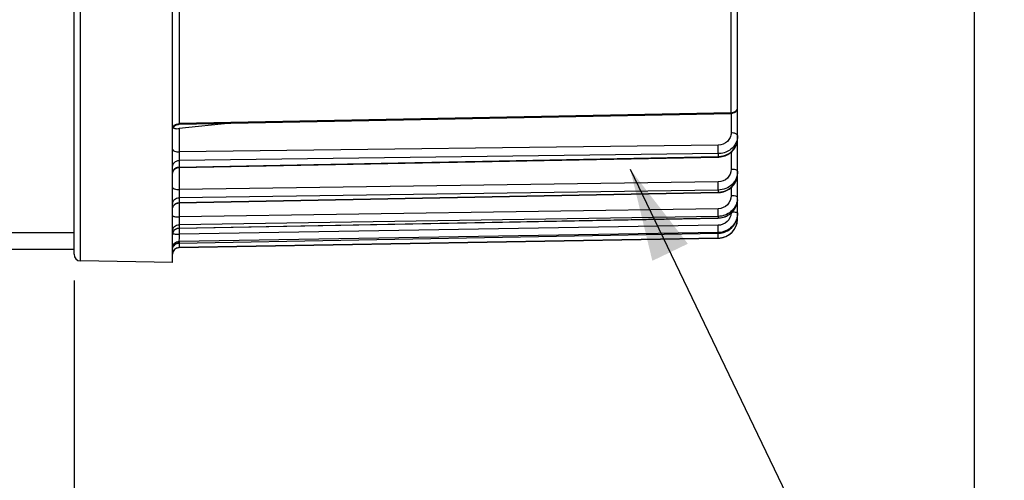
# Model space of a CAD drawing. Units: millimetres. Extents: x 0 to 594, y -34 to 420.
# Drawn here: x 193 to 231, y 209 to 227 of the extents above; entities that cross this region are included whole.
import ezdxf

# ---------------------------------------------------------------- set-up
doc = ezdxf.new("R2010")
doc.units = ezdxf.units.MM
doc.header["$LTSCALE"] = 32.67
doc.layers.get('0').update_dxf_attribs({"linetype": 'CONTINUOUS'})
doc.styles.get("Standard").update_dxf_attribs({"font": 'txt', "width": 0.85})
doc.dimstyles.new('DIMSTYLE_5', dxfattribs={"dimtxt": 3.5, "dimasz": 3.5, "dimexe": 0.18, "dimexo": 0.0625, "dimgap": 0.09, "dimtad": 1, "dimdec": 4, "dimlfac": 4, "dimdsep": 46, "dimtxsty": 'STANDARD', "dimblk": '_FILLED', "dimblk1": '_FILLED', "dimblk2": '_FILLED', "dimcen": 0.09, "dimclrt": 5, "dimadec": 0, "dimazin": 0, "dimtp": 0.0001, "dimtm": 0.0001, "dimtfac": 1, "dimtdec": 4, "dimtofl": 0, "dimtmove": 0, "dimatfit": 3, "dimldrblk": '_FILLED', "dimfxl": 1, "dimtolj": 1, "dimarcsym": 0})
doc.dimstyles.get("Standard").update_dxf_attribs({"dimtxt": 3.5, "dimasz": 3.5, "dimexe": 0.18, "dimexo": 0.0625, "dimgap": 0.09, "dimtad": 1, "dimdec": 4, "dimdsep": 46, "dimtxsty": 'STANDARD', "dimblk": '_FILLED', "dimblk1": '_FILLED', "dimblk2": '_FILLED', "dimcen": 0.09, "dimclrt": 5, "dimadec": 0, "dimazin": 0, "dimtol": 1, "dimtp": 0.0001, "dimtm": 0.0001, "dimtfac": 1, "dimtdec": 4, "dimtofl": 0, "dimtmove": 0, "dimatfit": 3, "dimldrblk": '_FILLED', "dimfxl": 1, "dimtolj": 1, "dimarcsym": 0})

# ---------------------------------------------------------------- blocks, each defined once
blk = doc.blocks.new('_FILLED')
at = {"color": 0, "linetype": 'BYBLOCK'}
blk.add_solid([(0, 0), (-1, 0.214), (-1, -0.214)], dxfattribs=at)
blk = doc.blocks.new('*D4')
at = {"color": 2, "linetype": 'CONTINUOUS'}
for p, q in [((229.744, 253.875), (229.744, 196.099)), ((195.494, 217.003), (195.494, 186.079)), ((229.744, 191.253), (229.744, 186.079)), ((195.494, 187.579), (212.619, 187.579)), ((229.744, 187.579), (212.619, 187.579))]:
    blk.add_line(p, q, dxfattribs=at)
at = {"color": 2, "linetype": 'CONTINUOUS', "xscale": 3.5, "yscale": 3.5, "zscale": 3.5, "rotation": 180}
blk.add_blockref('_FILLED', (195.494, 187.579), dxfattribs=at)
at = {"color": 2, "linetype": 'CONTINUOUS', "xscale": 3.5, "yscale": 3.5, "zscale": 3.5}
blk.add_blockref('_FILLED', (229.744, 187.579), dxfattribs=at)
at = {"color": 5, "linetype": 'CONTINUOUS', "insert": (212.619, 191.954), "char_height": 3.5, "width": 8.925, "attachment_point": 2, "line_spacing_factor": 0.9}
blk.add_mtext('137', dxfattribs=at)

msp = doc.modelspace()

# ---------------------------------------------------------------- linework, layer by layer
at = {"color": 7, "linetype": 'CONTINUOUS'}
for p, q in [((195.493594, 218.003162), (195.493594, 256.69633)), ((199.243594, 217.691966), (199.243594, 256.69633)), ((220.743594, 219.369967), (220.743594, 228.829708)), ((199.488705, 222.946961), (220.498492, 223.358314)), ((201.454574, 222.98542), (199.491412, 222.783865)), ((199.488745, 221.303615), (220.007178, 221.702057)), ((220.007178, 221.702067), (220.031558, 221.702916)), ((220.031558, 221.702916), (220.09181, 221.708257)), ((199.488803, 219.959174), (220.00712, 220.352839)), ((220.00712, 220.352849), (220.030061, 220.353629)), ((220.030061, 220.353629), (220.090233, 220.358932)), ((220.741961, 220.076307), (220.743584, 220.125118)), ((220.742358, 219.509535), (220.743594, 219.55237)), ((199.488907, 218.998764), (220.007016, 219.383892)), ((220.007016, 219.383902), (220.029457, 219.384655)), ((189.306094, 218.833839), (195.493594, 218.833839)), ((199.27742, 218.874382), (199.291658, 218.896192)), ((199.489056, 218.431553), (220.006868, 218.804467)), ((220.006868, 218.804477), (220.029777, 218.805242)), ((220.029777, 218.805242), (220.090655, 218.810682)), ((199.489231, 218.26171), (220.006683, 218.619844)), ((195.493594, 218.191966), (189.306094, 218.191966)), ((199.243594, 217.691966), (195.739231, 217.753135))]:
    msp.add_line(p, q, dxfattribs=at)
at = {"color": 9, "linetype": 'CONTINUOUS'}
for p, q in [((195.739231, 217.753135), (195.739231, 256.69633)), ((199.489231, 234.27383), (199.489231, 222.974899)), ((220.497957, 223.386749), (220.497957, 228.648187)), ((220.497957, 223.386749), (199.489231, 222.974899)), ((220.495776, 223.358314), (220.495776, 222.617452)), ((220.498492, 223.358314), (220.497957, 223.386749)), ((199.489231, 222.974899), (199.488705, 222.946961)), ((199.491412, 222.783865), (199.491412, 221.894983)), ((220.004502, 222.156894), (199.491412, 221.894983)), ((220.006683, 221.83086), (199.489231, 221.569305)), ((220.006683, 221.83086), (220.006683, 221.720581)), ((220.495776, 221.886882), (220.495776, 221.235528)), ((199.489231, 221.321763), (220.006683, 221.720581)), ((199.489231, 221.569305), (199.489231, 221.321763)), ((199.491412, 221.303618), (199.491412, 220.468102)), ((220.004502, 220.758192), (199.491412, 220.468102)), ((220.006683, 220.446895), (199.489231, 220.157059)), ((199.489231, 219.969305), (220.006683, 220.363251)), ((220.006683, 220.446895), (220.006683, 220.363251)), ((220.495776, 220.541737), (220.495776, 220.227838)), ((199.489231, 220.157059), (199.489231, 219.969305)), ((199.491412, 219.959174), (199.491412, 219.42278)), ((220.004502, 219.738279), (199.491412, 219.42278)), ((220.006683, 219.44469), (199.489231, 219.129341)), ((199.489231, 219.003166), (220.006683, 219.38848)), ((220.006683, 219.44469), (220.006683, 219.38848)), ((220.743594, 219.369967), (220.720322, 219.369967)), ((199.489231, 219.129341), (199.489231, 219.003166)), ((220.006683, 218.833813), (199.489231, 218.495959)), ((199.489231, 218.43257), (220.006683, 218.805573)), ((220.004502, 219.106891), (199.491412, 218.768994)), ((199.491412, 218.998764), (199.491412, 218.768994)), ((220.006683, 218.833813), (220.006683, 218.805573)), ((220.006683, 218.805584), (220.006868, 218.804477)), ((199.489231, 218.43257), (199.489053, 218.431553)), ((220.006683, 218.620094), (199.489231, 218.262961)), ((199.489231, 218.495959), (199.489231, 218.43257)), ((220.006683, 218.620094), (220.006683, 218.619844)), ((199.489231, 218.262961), (199.489231, 218.26171))]:
    msp.add_line(p, q, dxfattribs=at)
at = {"color": 7, "linetype": 'CONTINUOUS'}
for points in [[(199.290881, 222.84332), (199.307266, 222.863687), (199.325687, 222.882232), (199.345945, 222.898751), (199.367816, 222.913066), (199.391062, 222.925018), (199.41543, 222.934478), (199.440652, 222.941342), (199.466452, 222.945534), (199.488705, 222.946964)], [(220.09181, 221.708257), (220.151331, 221.718176), (220.209767, 221.732587), (220.266746, 221.751385), (220.321941, 221.774456), (220.375024, 221.801651), (220.425625, 221.832793), (220.473436, 221.867688), (220.518172, 221.906124), (220.559515, 221.947849), (220.597203, 221.992584), (220.631007, 222.040062), (220.660694, 222.089984), (220.686082, 222.142021), (220.706994, 222.19583), (220.723282, 222.251044), (220.73485, 222.307295), (220.741621, 222.364216), (220.743584, 222.415929)], [(199.243599, 221.053667), (199.244935, 221.079479), (199.248986, 221.105285), (199.255707, 221.130528), (199.265026, 221.154931), (199.27684, 221.178229), (199.291021, 221.200167), (199.307414, 221.220506)], [(199.307414, 221.220506), (199.32584, 221.239023), (199.346097, 221.255516), (199.367965, 221.269806)], [(199.367965, 221.269806), (199.391205, 221.281735), (199.415562, 221.291174), (199.440772, 221.29802), (199.466558, 221.302198), (199.488744, 221.303618)], [(220.090233, 220.358932), (220.149716, 220.368917), (220.208148, 220.3835), (220.265169, 220.402585), (220.320436, 220.426058), (220.373608, 220.453764), (220.424326, 220.485533), (220.472273, 220.521167), (220.517149, 220.560442), (220.558638, 220.603105), (220.596474, 220.648872), (220.630418, 220.69746), (220.660235, 220.748562), (220.685739, 220.801839), (220.706755, 220.856942), (220.723133, 220.913505), (220.734776, 220.97116), (220.741599, 221.029537), (220.743584, 221.082653)], [(199.290849, 219.855486), (199.307237, 219.875866), (199.325665, 219.894423), (199.345931, 219.910953), (199.367812, 219.925275)], [(199.367812, 219.925275), (199.39107, 219.937233), (199.415449, 219.946696), (199.440684, 219.953561), (199.466498, 219.957751), (199.488803, 219.959178)], [(220.029457, 219.384655), (220.089835, 219.389987), (220.149543, 219.400117), (220.208211, 219.414961), (220.265479, 219.434428), (220.320989, 219.458403), (220.374388, 219.486722), (220.425319, 219.519217), (220.473454, 219.555689), (220.518482, 219.595897), (220.560084, 219.639585), (220.597989, 219.686464), (220.63195, 219.736233), (220.661727, 219.788575), (220.68713, 219.843141), (220.707985, 219.899568), (220.72414, 219.957489), (220.735495, 220.016528), (220.741961, 220.076307)], [(220.090655, 218.810682), (220.150861, 218.82105), (220.210008, 218.836262), (220.267733, 218.856226), (220.323662, 218.880822), (220.377424, 218.909878), (220.428661, 218.943226), (220.477035, 218.980653), (220.522218, 219.021908), (220.563888, 219.066726), (220.601769, 219.114803), (220.635603, 219.165826), (220.665148, 219.219462), (220.690214, 219.275346), (220.710618, 219.333104), (220.726215, 219.392356), (220.736903, 219.452717), (220.742348, 219.509403)], [(199.243597, 218.750084), (199.245087, 218.776087), (199.249273, 218.801793), (199.256112, 218.826925), (199.265528, 218.851209), (199.27742, 218.874382)], [(199.291658, 218.896192), (199.308088, 218.916401), (199.326531, 218.934792), (199.346788, 218.951164), (199.368638, 218.96534), (199.391845, 218.977166), (199.416156, 218.986512), (199.441307, 218.993279), (199.467026, 218.997393), (199.488907, 218.998764)], [(199.291047, 218.328136), (199.307459, 218.348488), (199.325906, 218.367015), (199.346188, 218.383514), (199.368081, 218.397804), (199.391348, 218.40973), (199.415732, 218.419161), (199.440968, 218.425993), (199.46678, 218.430153), (199.489055, 218.431554)]]:
    msp.add_lwpolyline(points, dxfattribs=at)
at = {"color": 9, "linetype": 'CONTINUOUS'}
for centre, radius, start, end in [((220.493522, 223.668211), 0.281497, 270.9028136, 281.2866457), ((220.106515, 222.415836), 0.637079, 359.3877336, 0.0000106), ((219.991776, 222.529533), 0.80909, 271.0556916, 274.9834938), ((219.99158, 222.532227), 0.811791, 274.9807588, 278.8923149), ((199.463818, 221.088843), 0.220333, 154.6288237, 167.213358), ((220.060495, 221.082608), 0.683099, 359.2072495, 359.9999334), ((219.992252, 221.144807), 0.781689, 271.0578423, 275.1236539), ((219.991972, 221.148303), 0.785197, 275.1212397, 279.167144), ((220.020504, 220.17947), 0.72309, 351.3621911, 359.9849872), ((220.018206, 220.12544), 0.725399, 352.8601572, 355.6712223), ((220.022694, 220.125131), 0.7209, 355.6687536, 359.9953012), ((199.476788, 219.728865), 0.233244, 155.3874406, 167.6418509), ((199.481535, 219.726428), 0.238574, 141.3529954, 155.3300381), ((199.487773, 218.756781), 0.244275, 149.9346614, 167.8728583), ((199.488008, 218.756455), 0.244642, 143.9082097, 149.8961555), ((204.388652, 218.55612), 15.618891, 0.4714144, 0.9106589), ((199.493439, 218.18231), 0.250294, 90.963335, 144.2454256), ((220.924765, 218.122633), 21.436876, 179.1743703, 179.289298), ((212.013959, 218.230404), 12.525419, 179.2766496, 179.6409188)]:
    msp.add_arc(centre, radius, start, end, dxfattribs=at)
at = {"color": 7, "linetype": 'CONTINUOUS'}
for centre, radius, start, end in [((220.493596, 223.608264), 0.249998, 300.7120623, 0.0004304), ((219.993594, 219.36973), 0.75, 271, 360), ((219.993626, 219.369948), 0.749959, 275.2356098, 355.763062), ((219.994951, 219.370024), 0.748643, 355.7498023, 359.9956201), ((219.992963, 219.560623), 0.755174, 271.0410298, 279.4586738), ((219.993569, 219.368691), 0.748712, 271.0036632, 275.2487819), ((199.493594, 218.011748), 0.25, 91, 180), ((195.743594, 218.003097), 0.25, 179.9999991, 269)]:
    msp.add_arc(centre, radius, start, end, dxfattribs=at)
for points in [[(220.621276, 223.39333), (220.584685, 223.371595), (220.541044, 223.359148), (220.498492, 223.358314)], [(199.272462, 222.813381), (199.278289, 222.809613), (199.284485, 222.806392), (199.290829, 222.80358)]]:
    msp.add_open_spline(points, degree=3, dxfattribs=at)
at = {"color": 9, "linetype": 'CONTINUOUS'}
for points in [[(220.548616, 223.392158), (220.573499, 223.397127), (220.597951, 223.405617), (220.620447, 223.417355)], [(220.743594, 222.522188), (220.743594, 222.453979), (220.732388, 222.384942), (220.711005, 222.320171)], [(199.264736, 221.183252), (199.275221, 221.205365), (199.289551, 221.22597), (199.306458, 221.243664)], [(199.306458, 221.243664), (199.323759, 221.261769), (199.34414, 221.277302), (199.366083, 221.289368)], [(199.366083, 221.289368), (199.403276, 221.309821), (199.446791, 221.321072), (199.489231, 221.321759)], [(199.295206, 219.875422), (199.31459, 219.899658), (199.339109, 219.920446), (199.366083, 219.935792)], [(199.366083, 219.935792), (199.40306, 219.956828), (199.446695, 219.968589), (199.489231, 219.969302)], [(199.243594, 218.183619), (199.243594, 218.234381), (199.26068, 218.287349), (199.290319, 218.328561)], [(199.243594, 218.013007), (199.243594, 218.063954), (199.260651, 218.117114), (199.290319, 218.158533)], [(199.290319, 218.158533), (199.310276, 218.186395), (199.336603, 218.210559), (199.366083, 218.228038)], [(199.366083, 218.228038), (199.402785, 218.249798), (199.446569, 218.262216), (199.489231, 218.262961)]]:
    msp.add_open_spline(points, degree=3, dxfattribs=at)
for points, knots in [([(220.620447, 223.417355), (220.65626, 223.436041), (220.71898, 223.489953), (220.743594, 223.570001), (220.743594, 223.608266)], [0, 0, 0, 0, 0.51353542, 1, 1, 1, 1]), ([(199.243594, 222.752871), (199.243594, 222.809991), (199.302747, 222.931923), (199.427178, 222.973941), (199.489231, 222.974903)], [0, 0, 0, 0, 0.479273441, 1, 1, 1, 1]), ([(220.495776, 222.617452), (220.495776, 222.557839), (220.469338, 222.435899), (220.323511, 222.232332), (220.129127, 222.158488), (220.004502, 222.156894)], [0, 0, 0, 0, 0.24319519, 0.491541609, 1, 1, 1, 1]), ([(220.743594, 222.522188), (220.743594, 222.5551), (220.638244, 222.612192), (220.554978, 222.617255), (220.495776, 222.617452)], [0, 0, 0, 0, 0.357290559, 1, 1, 1, 1]), ([(220.006683, 221.83086), (220.00709, 221.848919), (220.007501, 221.95761), (220.006209, 222.066291), (220.004502, 222.156894)], [0, 0, 0, 0, 0.166203319, 1, 1, 1, 1]), ([(220.711005, 222.320171), (220.665024, 222.180893), (220.466768, 221.924342), (220.159975, 221.832988), (220.006683, 221.83086)], [0, 0, 0, 0, 0.488941624, 1, 1, 1, 1]), ([(220.117065, 221.730194), (220.283118, 221.756178), (220.528077, 221.881174), (220.709143, 222.164605), (220.742697, 222.328494), (220.743558, 222.409028)], [0, 0, 0, 0, 0.508250489, 0.756454735, 1, 1, 1, 1]), ([(199.243594, 221.990254), (199.243594, 221.957342), (199.348944, 221.900251), (199.43221, 221.895187), (199.491412, 221.89499)], [0, 0, 0, 0, 0.357290487, 1, 1, 1, 1]), ([(199.491412, 221.894983), (199.490816, 221.863244), (199.489332, 221.754697), (199.487531, 221.646105), (199.489231, 221.569305)], [0, 0, 0, 0, 0.292410863, 1, 1, 1, 1]), ([(199.243594, 221.338949), (199.243594, 221.397842), (199.300556, 221.52269), (199.426878, 221.568307), (199.489231, 221.56931)], [0, 0, 0, 0, 0.485700031, 1, 1, 1, 1]), ([(220.006683, 221.72059), (220.006789, 221.715981), (220.009125, 221.712188), (220.005612, 221.70201), (220.007178, 221.702065)], [0, 0, 0, 0, 0.746303993, 1, 1, 1, 1]), ([(199.489231, 221.321763), (199.489127, 221.317243), (199.486837, 221.313468), (199.490275, 221.303603), (199.488745, 221.303615)], [0, 0, 0, 0, 0.74708222, 1, 1, 1, 1]), ([(220.495776, 221.235528), (220.495777, 221.114023), (220.386439, 220.858366), (220.129767, 220.759966), (220.004502, 220.758192)], [0, 0, 0, 0, 0.492356358, 1, 1, 1, 1]), ([(220.743594, 221.163273), (220.743594, 221.070817), (220.704871, 220.882718), (220.540264, 220.646062), (220.295678, 220.48717), (220.102938, 220.448338), (220.006683, 220.446895)], [0, 0, 0, 0, 0.245019376, 0.492871526, 0.744885306, 1, 1, 1, 1]), ([(220.117065, 220.373135), (220.283851, 220.400053), (220.606565, 220.567547), (220.741256, 220.908846), (220.743529, 221.073157)], [0, 0, 0, 0, 0.506927521, 1, 1, 1, 1]), ([(220.743594, 221.163273), (220.743594, 221.174384), (220.718231, 221.199928), (220.634924, 221.227008), (220.554661, 221.23538), (220.495776, 221.235528)], [0, 0, 0, 0, 0.124150925, 0.342045008, 1, 1, 1, 1]), ([(220.006683, 220.446895), (220.007138, 220.462235), (220.007394, 220.566022), (220.006111, 220.669783), (220.004502, 220.758192)], [0, 0, 0, 0, 0.147896912, 1, 1, 1, 1]), ([(199.243594, 220.540365), (199.243594, 220.529253), (199.268957, 220.503709), (199.352264, 220.47663), (199.432527, 220.468258), (199.491412, 220.468109)], [0, 0, 0, 0, 0.124150886, 0.342044933, 1, 1, 1, 1]), ([(199.491412, 220.468102), (199.490828, 220.4359), (199.489536, 220.332234), (199.48716, 220.228507), (199.489231, 220.157059)], [0, 0, 0, 0, 0.310631945, 1, 1, 1, 1]), ([(220.006683, 220.363261), (220.006762, 220.360669), (220.008014, 220.358305), (220.006249, 220.352975), (220.00712, 220.352851)], [0, 0, 0, 0, 0.746659548, 1, 1, 1, 1]), ([(199.243594, 219.918333), (199.243594, 219.979018), (199.298437, 220.106701), (199.426566, 220.156018), (199.489231, 220.157062)], [0, 0, 0, 0, 0.491944939, 1, 1, 1, 1]), ([(199.489231, 219.969305), (199.489154, 219.966781), (199.487927, 219.96457), (199.489656, 219.959233), (199.488803, 219.959173)], [0, 0, 0, 0, 0.746925338, 1, 1, 1, 1]), ([(220.495776, 220.227838), (220.495777, 220.103752), (220.38932, 219.844174), (220.130252, 219.740216), (220.004502, 219.738279)], [0, 0, 0, 0, 0.496637422, 1, 1, 1, 1]), ([(220.735392, 220.070871), (220.70995, 219.903335), (220.528996, 219.575058), (220.178245, 219.44743), (220.006683, 219.44469)], [0, 0, 0, 0, 0.4968816, 1, 1, 1, 1]), ([(220.006683, 219.38848), (220.181359, 219.391668), (220.538554, 219.525016), (220.71653, 219.864032), (220.73798, 220.035279)], [0, 0, 0, 0, 0.50305079, 1, 1, 1, 1]), ([(220.696358, 220.207686), (220.683362, 220.211184), (220.617253, 220.224329), (220.549613, 220.227746), (220.495776, 220.227838)], [0, 0, 0, 0, 0.199990388, 1, 1, 1, 1]), ([(220.743594, 220.179281), (220.743594, 220.185686), (220.725519, 220.19994), (220.708471, 220.204426), (220.696358, 220.207686)], [0, 0, 0, 0, 0.338016549, 1, 1, 1, 1]), ([(220.006683, 219.44469), (220.008235, 219.48011), (220.006177, 219.578043), (220.00561, 219.675874), (220.004502, 219.738279)], [0, 0, 0, 0, 0.362255157, 1, 1, 1, 1]), ([(220.494898, 219.574594), (220.487684, 219.45368), (220.376321, 219.208166), (220.125999, 219.108895), (220.004502, 219.106891)], [0, 0, 0, 0, 0.499209223, 1, 1, 1, 1]), ([(220.696358, 219.593875), (220.685118, 219.595395), (220.628505, 219.601284), (220.571559, 219.60321), (220.526008, 219.603793)], [0, 0, 0, 0, 0.199355513, 1, 1, 1, 1]), ([(220.743594, 219.579604), (220.743594, 219.58435), (220.720923, 219.589532), (220.708178, 219.592276), (220.696358, 219.593875)], [0, 0, 0, 0, 0.284633161, 1, 1, 1, 1]), ([(199.243594, 219.471344), (199.243594, 219.462549), (199.273858, 219.445556), (199.322612, 219.43512), (199.401558, 219.424687), (199.459717, 219.422841), (199.491412, 219.422787)], [0, 0, 0, 0, 0.102107873, 0.318393473, 0.632011136, 1, 1, 1, 1]), ([(199.491412, 219.42278), (199.49031, 219.360503), (199.489715, 219.26272), (199.487719, 219.16484), (199.489231, 219.129341)], [0, 0, 0, 0, 0.636762106, 1, 1, 1, 1]), ([(220.006683, 219.38849), (220.006735, 219.387348), (220.007249, 219.386368), (220.00663, 219.383925), (220.007016, 219.383916)], [0, 0, 0, 0, 0.747902914, 1, 1, 1, 1]), ([(199.243594, 218.884523), (199.243594, 218.946519), (199.296944, 219.076208), (199.426334, 219.128268), (199.489231, 219.129343)], [0, 0, 0, 0, 0.496358398, 1, 1, 1, 1]), ([(199.246946, 218.789423), (199.248923, 218.788254), (199.263099, 218.782818), (199.278172, 218.780837), (199.290828, 218.779125)], [0, 0, 0, 0, 0.152417567, 1, 1, 1, 1]), ([(199.290319, 218.900569), (199.312817, 218.931427), (199.373404, 218.98337), (199.450791, 219.002505), (199.489231, 219.003164)], [0, 0, 0, 0, 0.498327499, 1, 1, 1, 1]), ([(199.290828, 218.779125), (199.296254, 218.778391), (199.321683, 218.775355), (199.347238, 218.773487), (199.367336, 218.772339)], [0, 0, 0, 0, 0.213839278, 1, 1, 1, 1]), ([(199.489231, 219.003166), (199.489181, 219.00207), (199.48869, 219.001091), (199.489278, 218.998803), (199.488907, 218.99877)], [0, 0, 0, 0, 0.746766936, 1, 1, 1, 1]), ([(220.006683, 218.833813), (220.009254, 218.86383), (220.004939, 218.955084), (220.005568, 219.045996), (220.004502, 219.106891)], [0, 0, 0, 0, 0.330949808, 1, 1, 1, 1]), ([(199.243594, 218.247387), (199.243594, 218.310193), (199.296044, 218.441097), (199.426188, 218.494866), (199.489231, 218.49596)], [0, 0, 0, 0, 0.49902435, 1, 1, 1, 1]), ([(199.367336, 218.772339), (199.377023, 218.771786), (199.418353, 218.769791), (199.459738, 218.769028), (199.491412, 218.769001)], [0, 0, 0, 0, 0.234486177, 1, 1, 1, 1]), ([(199.491412, 218.768994), (199.490352, 218.708213), (199.490871, 218.617306), (199.486769, 218.526086), (199.489231, 218.495959)], [0, 0, 0, 0, 0.667890193, 1, 1, 1, 1]), ([(220.006683, 218.620094), (220.008021, 218.620652), (220.005584, 218.628364), (220.008146, 218.638787), (220.006745, 218.659955), (220.007085, 218.675497), (220.007014, 218.684626)], [0, 0, 0, 0, 0.067372326, 0.261277407, 0.575656839, 1, 1, 1, 1]), ([(199.488786, 218.308902), (199.488729, 218.297603), (199.487423, 218.282625), (199.489662, 218.268487), (199.488434, 218.263663), (199.489231, 218.262961)], [0, 0, 0, 0, 0.737652816, 0.930671904, 1, 1, 1, 1])]:
    msp.add_open_spline(points, degree=3, knots=knots, dxfattribs=at)
at = {"color": 7, "linetype": 'CONTINUOUS'}
for points, knots in [([(199.290829, 222.80358), (199.303516, 222.797957), (199.368586, 222.778242), (199.437981, 222.778379), (199.491412, 222.783865)], [0, 0, 0, 0, 0.205324537, 1, 1, 1, 1]), ([(220.743594, 219.579604), (220.743594, 219.39111), (220.586425, 218.998235), (220.195796, 218.836987), (220.006683, 218.833813)], [0, 0, 0, 0, 0.499146522, 1, 1, 1, 1]), ([(220.117065, 218.815716), (220.280005, 218.842855), (220.596448, 219.012598), (220.732828, 219.345105), (220.742353, 219.509536)], [0, 0, 0, 0, 0.500724373, 1, 1, 1, 1])]:
    msp.add_open_spline(points, degree=3, knots=knots, dxfattribs=at)

# ---------------------------------------------------------------- dimensions: what is measured, and where the dimension line sits
at = {"color": 2, "linetype": 'CONTINUOUS'}
dim = msp.add_linear_dim(base=(229.743594, 187.578639), p1=(195.493594, 217.0031), p2=(229.743594, 253.87473), dimstyle='DIMSTYLE_5', dxfattribs=at)
dim.commit()
dim.dimension.update_dxf_attribs({"geometry": '*D4', "text_midpoint": (208.156094, 190.203639), "dimtype": 160})

# ---------------------------------------------------------------- leaders
at = {"color": 2, "linetype": 'CONTINUOUS', "annotation_type": 0, "has_hookline": 1, "hookline_direction": 0, "text_width": 28.537037}
msp.add_leader([(216.656855, 221.234524), (232.971037, 187.296112), (241.872733, 187.296112)], dimstyle='STANDARD', override={"dimtad": 1}, dxfattribs=at)

doc.saveas('drawing.dxf')
